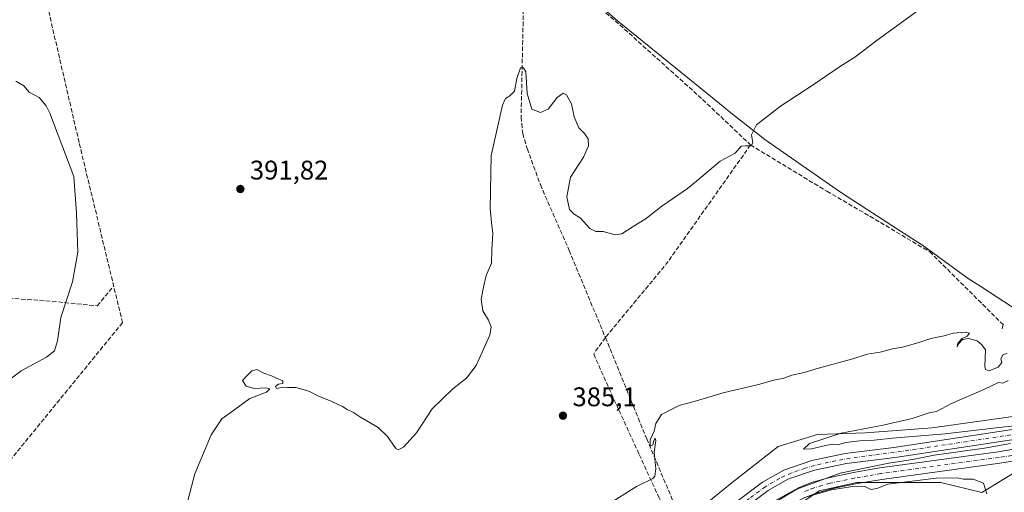
# Model space of a CAD drawing. Units: metres. Extents: x 632027 to 635502, y 4692667 to 4695046.
# Drawn here: x 633383 to 633748, y 4694000 to 4694176 of the extents above; entities that cross this region are included whole.
import ezdxf

# ---------------------------------------------------------------- set-up
doc = ezdxf.new("R2010")
doc.units = ezdxf.units.M
doc.header["$MEASUREMENT"] = 0
doc.linetypes.add('DGN Style 3', pattern=[2.307223458686699, 1.648016756204785, -0.6592067024819142])
doc.linetypes.add('DGN Style 4', pattern=[2.6384748266838614, 1.318413404963828, -0.6592067024819142, 0.001648016756204785, -0.6592067024819142])
for name, color, linetype, lineweight in [('Comarca', 135, 'Continuous', 13), ('Comarca CxS', 21, 'Continuous', 0), ('Corriente artificial Cxs', 4, 'Continuous', 13), ('Corriente artificial eje', 142, 'DGN Style 4', 0), ('Corriente artificial lineal', 4, 'DGN Style 3', 13), ('Cultivos herbáceos CxS', 92, 'Continuous', 0), ('Cultivos leñosos CxS', 92, 'Continuous', 0), ('Curva de nivel normal', 30, 'Continuous', 0), ('Municipio', 91, 'Continuous', 13), ('Municipio CxS', 4, 'Continuous', 0), ('Pista no pavimentada Cxs', 111, 'Continuous', 0), ('Pista no pavimentada eje', 91, 'DGN Style 4', 0), ('Punto de cota en terreno', 7, 'Continuous', 0), ('Rótulo de punto de cota en terreno', 7, 'Continuous', 0), ('Suelo desnudo CxS', 253, 'Continuous', 0)]:
    doc.layers.add(name, color=color, linetype=linetype, lineweight=lineweight)
doc.styles.add('Style-Arial', font='txt')

# ---------------------------------------------------------------- blocks, each defined once
blk = doc.blocks.new('5PATER')
at = {"layer": 'Cultivos leñosos CxS', "linetype": 'Continuous', "lineweight": 0}
h = blk.add_hatch(color=51, dxfattribs=at)
edge = h.paths.add_edge_path()
edge.add_ellipse((0, 0), major_axis=(-0.1095731443231308, -0.1110710700762829), ratio=0.9994222409660322, start_angle=0, end_angle=360)

msp = doc.modelspace()

# ---------------------------------------------------------------- linework, layer by layer
at = {"layer": 'Comarca', "color": 135, "linetype": 'Continuous', "lineweight": 13, "flags": 128}
msp.add_lwpolyline([(633578.4550000018, 4694198.554000001), (633604.5980000009, 4694175.689999999), (633642.5340000013, 4694144.900000002), (633646.7290000007, 4694141.494000004), (633654.7310000003, 4694135.131000001), (633656.3010000014, 4694133.883000001), (633659.2980000025, 4694131.500000002), (633687.4770000004, 4694111.969999999), (633711.0800000002, 4694096.623000001), (633717.8210000005, 4694092.238), (633734.5080000019, 4694080.182000002), (633739.5180000009, 4694076.92), (633745.551, 4694072.989000001), (633760.8490000024, 4694063.022999999)], dxfattribs=at)
msp.add_lwpolyline([(633578.4550000018, 4694198.554000001), (633604.5980000009, 4694175.689999999), (633642.5340000013, 4694144.900000002), (633646.7290000007, 4694141.494000004), (633654.7310000003, 4694135.131000001), (633656.3010000014, 4694133.883000001), (633659.2980000025, 4694131.500000002), (633687.4770000004, 4694111.969999999), (633711.0800000002, 4694096.623000001), (633717.8210000005, 4694092.238), (633734.5080000019, 4694080.182000002), (633739.5180000009, 4694076.92), (633745.551, 4694072.989000001), (633760.8490000024, 4694063.022999999)], dxfattribs=at)
at = {"layer": 'Comarca CxS', "color": 21, "linetype": 'Continuous', "lineweight": 0, "flags": 128}
for points in [[(633578.454999999, 4694198.554), (633604.5980000005, 4694175.689999999), (633642.5340000007, 4694144.900000001), (633646.7290000002, 4694141.494000002), (633654.7309999996, 4694135.131), (633656.3010000008, 4694133.883), (633659.2979999997, 4694131.500000001), (633687.4769999998, 4694111.970000001), (633711.0799999996, 4694096.623000001), (633717.8209999999, 4694092.238), (633734.5080000013, 4694080.182000001), (633739.5180000003, 4694076.92), (633745.5509999995, 4694072.989), (633760.8489999995, 4694063.023)], [(633760.8489999995, 4694063.023), (633745.5509999995, 4694072.989), (633739.5180000003, 4694076.92), (633734.5080000013, 4694080.182000001), (633717.8209999999, 4694092.238), (633711.0799999996, 4694096.623000001), (633687.4769999998, 4694111.970000001), (633659.2979999997, 4694131.500000001), (633656.3010000008, 4694133.883), (633654.7309999996, 4694135.131), (633646.7290000002, 4694141.494000002), (633642.5340000007, 4694144.900000001), (633604.5980000005, 4694175.689999999), (633578.454999999, 4694198.554)]]:
    msp.add_lwpolyline(points, dxfattribs=at)
at = {"layer": 'Corriente artificial Cxs', "color": 4, "linetype": 'Continuous', "lineweight": 13}
for points in [[(633415.5401, 4693651.170100001, 381.2314999999944), (633421.3501000004, 4693674.030099999, 381.232600000003), (633434.3300999999, 4693729.040100001, 382.351800000004), (633441.8101000005, 4693758.780099999, 382.6929999999993), (633447.8300999999, 4693784.8201, 383.0749999999971), (633451.8501000004, 4693799.860099999, 382.7853000000032), (633456.1801000005, 4693811.020099999, 382.7522999999928), (633459.7901, 4693817.9001, 382.6330000000016), (633464.7001, 4693824.520099999, 382.7461999999941), (633470.2301000003, 4693830.7501, 382.7710999999982), (633557.8800999997, 4693911.140100001, 383.482799999998), (633593.9600999998, 4693945.4801, 383.9410999999964), (633636.8501000004, 4693985.9901, 384.5311999999976), (633648.4700999996, 4693996.610099999, 384.7575999999972), (633658.4700999996, 4694004.2401, 384.7813000000024), (633666.3501000004, 4694008.670100001, 384.7081999999937), (633676.7901, 4694012.2301, 384.7608000000037), (633689.0900999998, 4694014.800100001, 384.8013999999966), (633707.2500999998, 4694017.0801, 384.8653999999952), (633760.1700999998, 4694025.0801, 385.5032000000065)], [(633415.5401, 4693651.170100001, 381.2314999999944), (633421.3501000004, 4693674.030099999, 381.232600000003), (633434.3300999999, 4693729.040100001, 382.351800000004), (633441.8101000005, 4693758.780099999, 382.6929999999993), (633447.8300999999, 4693784.8201, 383.0749999999971), (633451.8501000004, 4693799.860099999, 382.7853000000032), (633456.1801000005, 4693811.020099999, 382.7522999999928), (633459.7901, 4693817.9001, 382.6330000000016), (633464.7001, 4693824.520099999, 382.7461999999941), (633470.2301000003, 4693830.7501, 382.7710999999982), (633557.8800999997, 4693911.140100001, 383.482799999998), (633593.9600999998, 4693945.4801, 383.9410999999964), (633636.8501000004, 4693985.9901, 384.5311999999976), (633648.4700999996, 4693996.610099999, 384.7575999999972), (633658.4700999996, 4694004.2401, 384.7813000000024), (633666.3501000004, 4694008.670100001, 384.7081999999937), (633676.7901, 4694012.2301, 384.7608000000037), (633689.0900999998, 4694014.800100001, 384.8013999999966), (633707.2500999998, 4694017.0801, 384.8653999999952), (633760.1700999998, 4694025.0801, 385.5032000000065)], [(633760.8300999999, 4694021.440099999, 384.8959000000032), (633707.7600999996, 4694013.4101, 384.5837999999931), (633689.7001, 4694011.140100001, 384.6604999999981), (633677.7701000003, 4694008.6501, 384.5353000000032), (633667.8601000002, 4694005.280099999, 384.3390000000072), (633660.5100999996, 4694001.140100001, 384.5271000000066), (633650.8400999998, 4693993.770099999, 384.3752999999998), (633639.3701, 4693983.280099999, 384.0182999999961), (633596.5100999996, 4693942.800100001, 383.8772999999928), (633560.4101, 4693908.440099999, 382.8766000000033), (633472.8701, 4693828.1501, 381.8543999999966), (633467.5800999999, 4693822.1801, 381.9857000000048), (633462.9301000005, 4693815.920100001, 382.1747999999934), (633459.5601000005, 4693809.4901, 382.6199999999953), (633455.3701, 4693798.710100001, 382.8105999999971), (633451.4200999998, 4693783.9301, 382.6128000000026), (633445.4001000002, 4693757.9101, 382.5001000000047), (633440.2500999998, 4693737.4101, 382.0207999999984), (633437.9301000005, 4693728.1601, 382.1223000000027), (633424.9401000004, 4693673.1501, 381.1708000000072), (633419.1401000004, 4693650.300100001, 380.9682999999932)], [(633760.8300999999, 4694021.440099999, 384.8959000000032), (633707.7600999996, 4694013.4101, 384.5837999999931), (633689.7001, 4694011.140100001, 384.6604999999981), (633677.7701000003, 4694008.6501, 384.5353000000032), (633667.8601000002, 4694005.280099999, 384.3390000000072), (633660.5100999996, 4694001.140100001, 384.5271000000066), (633650.8400999998, 4693993.770099999, 384.3752999999998), (633639.3701, 4693983.280099999, 384.0182999999961), (633596.5100999996, 4693942.800100001, 383.8772999999928), (633560.4101, 4693908.440099999, 382.8766000000033), (633472.8701, 4693828.1501, 381.8543999999966), (633467.5800999999, 4693822.1801, 381.9857000000048), (633462.9301000005, 4693815.920100001, 382.1747999999934), (633459.5601000005, 4693809.4901, 382.6199999999953), (633455.3701, 4693798.710100001, 382.8105999999971), (633451.4200999998, 4693783.9301, 382.6128000000026), (633445.4001000002, 4693757.9101, 382.5001000000047), (633440.2500999998, 4693737.4101, 382.0207999999984), (633437.9301000005, 4693728.1601, 382.1223000000027), (633424.9401000004, 4693673.1501, 381.1708000000072), (633419.1401000004, 4693650.300100001, 380.9682999999932)]]:
    msp.add_polyline3d(points, dxfattribs=at)
at = {"layer": 'Corriente artificial eje', "color": 142, "linetype": 'DGN Style 4', "lineweight": 0}
msp.add_polyline3d([(633780.6310000002, 4694028.5593, 385.0241999999998), (633776.4698999999, 4694027.079100001, 385.2505999999994), (633771.2444000002, 4694025.5964, 385.4275000000052), (633762.6325000003, 4694023.7466, 384.8889000000054), (633756.0641999999, 4694022.596999999, 385.2317000000039), (633710.0311000004, 4694015.635500001, 384.6953000000067), (633690.9949000003, 4694013.137700001, 384.6765000000014), (633685.6338000001, 4694012.175600001, 384.5812000000006), (633677.7958000004, 4694010.4312, 384.6398999999947), (633674.2466000002, 4694009.387599999, 384.5633999999991), (633669.2094999999, 4694007.6372, 384.5130999999965), (633664.7629000006, 4694005.627499999, 384.522299999997), (633659.5, 4694002.523499999, 384.5994999999967), (633653.2582, 4693997.930199999, 384.5865999999951), (633649.0899999999, 4693994.601600001, 384.5504999999976), (633639.1727, 4693985.5977, 384.3016999999964), (633632.3167000003, 4693979.1077, 383.9887000000017)], dxfattribs=at)
at = {"layer": 'Corriente artificial lineal', "color": 4, "linetype": 'DGN Style 3', "lineweight": 13, "extrusion": (-0.276085093972201, 0.1608260985679864, 0.9475821794998898), "elevation": 580365.9165145695, "flags": 128}
msp.add_lwpolyline([(-4375067.734187364, -1719978.846531651), (-4375013.789738702, -1719983.862616351), (-4374978.783557314, -1719989.981006555)], dxfattribs=at)
at = {"layer": 'Corriente artificial lineal', "color": 4, "linetype": 'DGN Style 3', "lineweight": 13}
for points in [[(633344.5100999996, 4694389.7601, 394.722299999994), (633349.0201000003, 4694371.130100001, 394.2522999999928), (633351.7600999996, 4694357.920100001, 394.2127999999939), (633355.4901000002, 4694341.720100001, 394.0957999999956), (633383.5701000001, 4694221.9301, 393.3613000000041), (633404.7901, 4694130.030099999, 391.555600000007), (633420.8400999998, 4694063.5101, 392.0865999999951), (633378.7500999998, 4694011.880100001, 391.4878000000026), (633339.0900999998, 4693963.550100001, 390.3837000000058), (633330.9801000003, 4693924.130100001, 390.6958000000013), (633324.2600999996, 4693887.5001, 390.5673999999999), (633319.6842999998, 4693861.976199999, 390.6160999999993)], [(633570.3601000002, 4694204.0101, 391.9137999999948), (633569.8601000002, 4694189.190099999, 391.4279999999999), (633568.8300999999, 4694139.880100001, 389.9419999999955), (633569.4301000005, 4694133.7601, 389.633600000001), (633571.1001000004, 4694128.200099999, 389.3886000000057), (633575.9700999996, 4694114.780099999, 388.7976000000053), (633586.6601, 4694090.360099999, 388.2396000000008), (633600.1201, 4694057.970100001, 386.7057000000059)], [(633570.3601000002, 4694204.0101, 391.9137999999948), (633605.4901000002, 4694174.130100001, 391.7844999999944), (633636.2401000002, 4694146.4101, 391.3698000000004), (633654.0100999996, 4694129.520099999, 390.263300000006)], [(633654.0100999996, 4694129.520099999, 390.263300000006), (633682.4001000002, 4694112.3101, 388.7483000000066), (633702.2701000003, 4694100.720100001, 387.8056999999972), (633720.5401, 4694089.8201, 386.9238000000041), (633747.7600999996, 4694062.770099999, 385.8503999999957), (633747.3843, 4694060.6557, 385.6677999999956)], [(633353.2600999996, 4694074.5701, 388.3274999999995), (633394.7200999996, 4694071.390100001, 389.1891999999934), (633411.4700999996, 4694069.745100001, 391.5923999999941), (633417.557, 4694077.1173, 392.1018999999943)], [(633600.1201, 4694057.970100001, 386.7057000000059), (633595.7901, 4694051.8301, 386.2054999999964), (633604.1901000004, 4694033.020099999, 385.510500000004), (633612.6825000001, 4694014.4827, 385.3953000000038), (633620.1025, 4693998.337900001, 384.636599999998), (633622.2226, 4693993.690199999, 384.5417000000016), (633623.6086999997, 4693991.3256, 384.5779999999941), (633624.1794999996, 4693990.591700001, 384.6064999999944), (633625.8103, 4693989.5317, 384.7167999999947), (633626.9517999999, 4693989.042500001, 384.801999999996), (633628.7008999997, 4693988.598300001, 384.8335999999982)], [(633600.1201, 4694057.970100001, 386.7057000000059), (633615.4700999996, 4694020.350099999, 385.4570999999996), (633627.3400999998, 4693992.170100001, 384.8914999999979), (633628.7008999997, 4693988.598300001, 384.8335999999982)]]:
    msp.add_polyline3d(points, dxfattribs=at)
at = {"layer": 'Cultivos herbáceos CxS', "color": 92, "linetype": 'Continuous', "lineweight": 0}
for points in [[(633904.4689999997, 4694125.9078, 387.3954999999987), (633878.1700999998, 4694102.8101, 386.2538999999961), (633824.2301000003, 4694056.0701, 386.0926999999938), (633814.7801000001, 4694048.280099999, 386.1410000000033), (633806.8400999998, 4694042.860099999, 386.0997000000062), (633799.5000999998, 4694038.4101, 385.8735000000015), (633792.6874000002, 4694035.133400001, 385.9614000000001), (633792.5378999999, 4694035.319900001, 386.0048999999999), (633790.2273000004, 4694038.2205, 386.2970999999961), (633757.6355, 4694029.5394, 385.9421000000002), (633721.4402999999, 4694024.444800001, 385.3534000000073), (633696.6749, 4694022.529999999, 385.0163999999932), (633678.8951000003, 4694021.887700001, 384.9269000000059), (633664.2909000004, 4694017.436899999, 384.920499999993), (633647.1495000003, 4694004.0931, 384.9027999999962), (633558.2692999998, 4693931.656500001, 383.9725999999937), (633501.1344999997, 4693877.6501, 383.8712999999989), (633470.0279000001, 4693847.788000001, 383.8466999999946), (633456.0626999997, 4693831.905300001, 383.8473999999987), (633445.9124999996, 4693802.051000001, 383.2606999999989), (633420.5401, 4693712.491000001, 382.1683000000049), (633393.8981, 4693624.199899999, 381.9159999999974), (633385.0176999997, 4693594.346700001, 381.7633999999962), (633378.3125, 4693561.990700001, 381.7424000000028)], [(633907.3705000002, 4694121.268400001, 386.434500000003), (633880.9001000002, 4694099.8201, 385.9575999999943), (633826.6601, 4694052.6501, 385.4875999999931), (633817.6101000002, 4694045.4001, 385.7755999999936), (633809.5701000001, 4694039.870100001, 385.6836000000039), (633801.4001000002, 4694034.970100001, 385.4915000000037), (633795.1130999997, 4694032.107200001, 385.2890999999945), (633796.5777000004, 4694030.279999999, 385.4502999999968), (633798.2978999997, 4694028.360300001, 385.9079999999958), (633801.8680999996, 4694024.419399999, 386.4339000000036), (633777.3262999998, 4694013.0341, 386.0335999999952), (633751.2927000001, 4694007.308300001, 385.7842999999993), (633739.8640999999, 4694000.317299999, 385.0234999999957), (633724.6221000003, 4694004.122500001, 385.3524999999936), (633693.5062999995, 4694004.1108, 385.0614999999962), (633679.5371000003, 4694000.9296, 384.9342999999935), (633664.2997000003, 4693990.761700001, 384.8310999999958), (633638.2710999995, 4693967.8881, 384.5913), (633572.8841000004, 4693904.352299999, 384.0544999999984), (633521.4594999999, 4693864.955700001, 383.7032000000036), (633487.1799, 4693830.647, 383.656799999997), (633472.5796999997, 4693812.222999999, 383.7286000000022), (633452.2774999999, 4693756.324899999, 383.0966000000044), (633416.1290999996, 4693609.600500001, 381.614499999996)], [(633757.6355, 4694029.5394, 385.9421000000002), (633721.4402999999, 4694024.444800001, 385.3534000000073), (633696.6749, 4694022.529999999, 385.0163999999932), (633678.8951000003, 4694021.887700001, 384.9269000000059), (633664.2909000004, 4694017.436899999, 384.920499999993), (633647.1495000003, 4694004.0931, 384.9027999999962), (633558.2692999998, 4693931.656500001, 383.9725999999937), (633501.1344999997, 4693877.6501, 383.8712999999989), (633470.0279000001, 4693847.788000001, 383.8466999999946), (633456.0626999997, 4693831.905300001, 383.8473999999987), (633445.9124999996, 4693802.051000001, 383.2606999999989), (633420.5401, 4693712.491000001, 382.1683000000049), (633393.8981, 4693624.199899999, 381.9159999999974)], [(633416.1290999996, 4693609.600500001, 381.614499999996), (633452.2774999999, 4693756.324899999, 383.0966000000044), (633472.5796999997, 4693812.222999999, 383.7286000000022), (633487.1799, 4693830.647, 383.656799999997), (633521.4594999999, 4693864.955700001, 383.7032000000036), (633572.8841000004, 4693904.352299999, 384.0544999999984), (633638.2710999995, 4693967.8881, 384.5913), (633664.2997000003, 4693990.761700001, 384.8310999999958), (633679.5371000003, 4694000.9296, 384.9342999999935), (633693.5062999995, 4694004.1108, 385.0614999999962), (633724.6221000003, 4694004.122500001, 385.3524999999936), (633739.8640999999, 4694000.317299999, 385.0234999999957), (633751.2927000001, 4694007.308300001, 385.7842999999993)]]:
    msp.add_polyline3d(points, dxfattribs=at)
at = {"layer": 'Curva de nivel normal', "color": 30, "linetype": 'Continuous', "lineweight": 0, "flags": 128}
for points, elevation in [([(633445.1399999997, 4693997.390100001), (633447.6500000004, 4694007.3201), (633453.7100000001, 4694021.790100001), (633457.7000000002, 4694027.7501), (633462.54, 4694031.210100001), (633468.0700000003, 4694035.350099999), (633474.29, 4694037.710100001), (633475.5700000003, 4694038.9101), (633473.9600000001, 4694039.2601), (633469.8899999997, 4694039.020099999), (633466.7599999999, 4694039.920100001), (633465.3899999997, 4694041.9801), (633467.0999999996, 4694043.880100001), (633468.9100000003, 4694045.620100001), (633470.7599999999, 4694046.050100001), (633473.3399999999, 4694044.6801), (633476.2100000001, 4694043.780099999), (633478.0099999999, 4694042.850099999), (633480.3499999996, 4694041.8201), (633480.3399999999, 4694040.920100001), (633478.7599999999, 4694040.630100001), (633477.6600000003, 4694039.8101), (633477.9800000006, 4694039.0701), (633480.2999999998, 4694039.520099999), (633482.1200000001, 4694039.350099999), (633485.1799999997, 4694039.4101), (633490.04, 4694038.030099999), (633493.3600000005, 4694036.3101), (633498.5800000001, 4694034.2401), (633502.4900000002, 4694032.380100001), (633504.2800000003, 4694031.1801), (633506.5800000001, 4694030.140100001), (633509.1600000003, 4694028.390100001), (633515.7000000002, 4694024.530099999), (633519.25, 4694021.170100001), (633522.3399999999, 4694016.7601), (633523.2199999997, 4694016.2301), (633525.2000000002, 4694017.1801), (633530.04, 4694022.600099999), (633535.7699999996, 4694031.5101), (633543.54, 4694038.9101), (633548.5800000001, 4694042.800100001), (633552.1799999997, 4694047.5801), (633554.3200000003, 4694052.5101), (633557.2199999997, 4694058.850099999), (633557.75, 4694061.9101), (633556.7000000002, 4694064.440099999), (633554.6699999999, 4694067.9101), (633554.0499999998, 4694072.1801), (633554.9900000002, 4694077.300100001), (633555.8200000003, 4694080.9801), (633557.7800000003, 4694085.630100001), (633557.9199999999, 4694090.520099999), (633558.3399999999, 4694096.7301), (633557.9199999999, 4694099.4801), (633557.3099999997, 4694105.880100001), (633557.6600000003, 4694125.630100001), (633561.9199999999, 4694144.350099999), (633563.0700000003, 4694146.840100001), (633564.6100000005, 4694147.8201), (633566.3600000005, 4694149.540100001), (633567.2599999999, 4694154.190099999), (633568.5899999999, 4694158.1501), (633569.7199999997, 4694158.1501), (633570.6100000005, 4694156.670100001), (633571.0999999996, 4694148.670100001), (633572.7800000003, 4694142.800100001), (633575.9800000006, 4694141.540100001), (633578.8700000001, 4694142.8101), (633582.2800000003, 4694147.1601), (633584.4199999999, 4694148.7301), (633585.7000000002, 4694148.110099999), (633587.5300000003, 4694144.8301), (633588.4699999997, 4694139.9801), (633590.2199999997, 4694135.860099999), (633592.4100000003, 4694133.770099999), (633593.7100000001, 4694131.780099999), (633593.9100000003, 4694129.220100001), (633591.9800000006, 4694125.020099999), (633587.1600000003, 4694117.520099999), (633585.8600000005, 4694110.280099999), (633586.7400000002, 4694105.540100001), (633588.4699999997, 4694103.7501), (633590.9199999999, 4694102.270099999), (633594.29, 4694098.5001), (633596.6299999999, 4694097.340100001), (633599.3099999997, 4694097.420100001), (633603.7100000001, 4694096.120100001), (633606.2400000002, 4694096.460100001), (633610.4500000002, 4694099.280099999), (633614.9500000002, 4694101.940099999), (633621.1299999999, 4694106.800100001), (633630.6500000004, 4694113.360099999), (633633.9165000003, 4694116.080800001), (633642.7999999998, 4694123.4801), (633648.29, 4694126.420100001), (633650.4900000002, 4694129.120100001), (633652.1100000005, 4694129.2301), (633654.2599999999, 4694129.1601), (633654.9299999997, 4694130.300100001), (633654.4199999999, 4694133.2601), (633656.2100000001, 4694136.950099999), (633665.1100000005, 4694143.890100001), (633677.2599999999, 4694151.850099999), (633687.4500000002, 4694158.850099999), (633692.7100000001, 4694162.1801), (633701.0700000003, 4694168.520099999), (633720.7800000003, 4694182.850099999)], 390.0000000000001), ([(633381.2800000003, 4694153.200099999), (633384.2400000002, 4694151.4901), (633386.2000000002, 4694149.120100001), (633389.8899999997, 4694147.140100001), (633392.4900000002, 4694144.0801), (633393.8799999999, 4694141.290100001), (633402.7400000002, 4694117.850099999), (633403.7800000003, 4694104.170100001), (633404.2999999998, 4694089.6601), (633402.2999999998, 4694078.600099999), (633397.9100000003, 4694065.360099999), (633396.7199999997, 4694056.690099999), (633395.5599999997, 4694053.020099999), (633392.5700000003, 4694050.640100001), (633383.2400000002, 4694045.530099999), (633378.4600000001, 4694042.050100001)], 390.0000000000001), ([(633602.0700000003, 4693996.4801), (633611.6500000004, 4694002.6501), (633617.7100000001, 4694005.5601), (633618.5199999996, 4694006.440099999), (633618.8399999999, 4694009.120100001), (633618.2199999997, 4694015.360099999), (633618.8700000001, 4694019.720100001), (633618.6200000001, 4694020.5101), (633618.0999999996, 4694019.6501), (633617.7400000002, 4694018.030099999), (633616.7800000003, 4694017.600099999), (633616.6900000004, 4694019.950099999), (633618.2000000002, 4694023.170100001), (633618.8700000001, 4694026.050100001), (633620.9699999997, 4694029.4001), (633627.5199999996, 4694032.640100001), (633633.9165000003, 4694034.49), (633643.9100000003, 4694037.380100001), (633657.0199999996, 4694040.5601), (633662.6200000001, 4694042.130100001), (633666.3200000003, 4694042.9101), (633669.4000000004, 4694043.960100001), (633673.9800000006, 4694044.960100001), (633679.29, 4694046.5801), (633691.9500000002, 4694050.100099999), (633697.29, 4694051.800100001), (633702.2000000002, 4694052.5001), (633706.29, 4694053.6601), (633710.9199999999, 4694054.550100001), (633716.4800000006, 4694056.130100001), (633720.9199999999, 4694057.6601), (633725.9400000004, 4694058.600099999), (633729.2999999998, 4694059.640100001), (633733.8099999997, 4694059.920100001), (633735.3399999999, 4694059.620100001), (633734.4699999997, 4694058.5101), (633732.6299999999, 4694057.590100001), (633730.9600000001, 4694055.840100001), (633730.7100000001, 4694054.5101), (633731.2999999998, 4694055.7601), (633732.7100000001, 4694057.170100001), (633734.9600000001, 4694057.590100001), (633738.1399999997, 4694056.6801), (633739.8399999999, 4694055.220100001), (633741.2300000006, 4694053.440099999), (633741.04, 4694047.2501), (633741.2199999997, 4694046.050100001), (633742.5199999996, 4694045.5701), (633746.0099999999, 4694046.940099999), (633747.2599999999, 4694048.6501), (633746.9800000006, 4694050.0001), (633747.8700000001, 4694051.630100001), (633749.3200000003, 4694052.0101)], 385), ([(633749.6500000004, 4694041.970100001), (633747.6600000003, 4694041.040100001), (633746.0999999996, 4694041.200099999), (633740.6299999999, 4694038.590100001), (633728.6299999999, 4694033.380100001), (633723.0700000003, 4694030.440099999), (633720.3799999999, 4694029.920100001), (633714.0599999997, 4694027.880100001), (633703.29, 4694025.380100001), (633687.6200000001, 4694022.4001), (633675.8799999999, 4694018.540100001), (633673.6200000001, 4694016.470100001), (633676.6200000001, 4694016.610099999), (633682.4500000002, 4694017.9901), (633684.6200000001, 4694018.340100001), (633686.5999999996, 4694018.140100001), (633689.2699999996, 4694018.9101), (633694.5499999998, 4694019.620100001), (633699.9100000003, 4694019.800100001), (633706.7199999997, 4694020.620100001), (633726.2400000002, 4694022.140100001), (633746.2599999999, 4694024.4801), (633760.0700000003, 4694025.950099999)], 385), ([(633660.3700000001, 4693995.0601), (633671.2199999997, 4694001.5701), (633687.3300000001, 4694007.520099999), (633705.3300000001, 4694011.300100001), (633714.1500000004, 4694012.6801), (633722.1900000004, 4694014.200099999), (633740.8700000001, 4694016.9001), (633750.5199999996, 4694018.550100001)], 385), ([(633741.7199999997, 4693999.9301), (633740.5599999997, 4694003.840100001), (633736.7199999997, 4694005.350099999), (633732.9900000002, 4694005.340100001), (633730.7100000001, 4694005.800100001), (633722.9500000002, 4694005.670100001), (633704.9800000006, 4694003.4801), (633700.9500000002, 4694001.880100001), (633698.6200000001, 4694001.520099999), (633696.4900000002, 4694002.5601), (633692.7300000006, 4694002.770099999), (633684.1100000005, 4694001.3301), (633674, 4693998.5601)], 385)]:
    msp.add_lwpolyline(points, dxfattribs=dict(at, elevation=elevation))
at = {"layer": 'Municipio', "color": 91, "linetype": 'Continuous', "lineweight": 13, "flags": 128}
msp.add_lwpolyline([(633578.4550000018, 4694198.554000001), (633604.5980000009, 4694175.689999999), (633642.5340000013, 4694144.900000002), (633646.7290000007, 4694141.494000004), (633654.7310000003, 4694135.131000001), (633656.3010000014, 4694133.883000001), (633659.2980000025, 4694131.500000002), (633687.4770000004, 4694111.969999999), (633711.0800000002, 4694096.623000001), (633717.8210000005, 4694092.238), (633734.5080000019, 4694080.182000002), (633739.5180000009, 4694076.92), (633745.551, 4694072.989000001), (633760.8490000024, 4694063.022999999)], dxfattribs=at)
msp.add_lwpolyline([(633578.4550000018, 4694198.554000001), (633604.5980000009, 4694175.689999999), (633642.5340000013, 4694144.900000002), (633646.7290000007, 4694141.494000004), (633654.7310000003, 4694135.131000001), (633656.3010000014, 4694133.883000001), (633659.2980000025, 4694131.500000002), (633687.4770000004, 4694111.969999999), (633711.0800000002, 4694096.623000001), (633717.8210000005, 4694092.238), (633734.5080000019, 4694080.182000002), (633739.5180000009, 4694076.92), (633745.551, 4694072.989000001), (633760.8490000024, 4694063.022999999)], dxfattribs=at)
at = {"layer": 'Municipio CxS', "color": 4, "linetype": 'Continuous', "lineweight": 0, "flags": 128}
for points in [[(633578.454999999, 4694198.554), (633604.5980000005, 4694175.689999999), (633642.5340000007, 4694144.900000001), (633646.7290000002, 4694141.494000002), (633654.7309999996, 4694135.131), (633656.3010000008, 4694133.883), (633659.2979999997, 4694131.500000001), (633687.4769999998, 4694111.970000001), (633711.0799999996, 4694096.623000001), (633717.8209999999, 4694092.238), (633734.5080000013, 4694080.182000001), (633739.5180000003, 4694076.92), (633745.5509999995, 4694072.989), (633760.8489999995, 4694063.023)], [(633760.8489999995, 4694063.023), (633745.5509999995, 4694072.989), (633739.5180000003, 4694076.92), (633734.5080000013, 4694080.182000001), (633717.8209999999, 4694092.238), (633711.0799999996, 4694096.623000001), (633687.4769999998, 4694111.970000001), (633659.2979999997, 4694131.500000001), (633656.3010000008, 4694133.883), (633654.7309999996, 4694135.131), (633646.7290000002, 4694141.494000002), (633642.5340000007, 4694144.900000001), (633604.5980000005, 4694175.689999999), (633578.454999999, 4694198.554)]]:
    msp.add_lwpolyline(points, dxfattribs=at)
at = {"layer": 'Pista no pavimentada Cxs', "color": 111, "linetype": 'Continuous', "lineweight": 0}
for points in [[(633416.0401, 4693616.950099999, 382.1880999999994), (633432.4001000002, 4693689.390100001, 382.5362000000023), (633451.4501, 4693772.4301, 383.2774000000064), (633457.5601000005, 4693794.800100001, 383.7790999999997), (633460.6801000005, 4693803.4001, 383.5877000000037), (633462.8201000001, 4693807.9001, 383.6211000000039), (633466.5701000001, 4693814.1801, 383.6309999999939), (633471.8901000004, 4693820.870100001, 383.6223999999929), (633486.3501000004, 4693834.9801, 383.8812000000034), (633504.7701000003, 4693851.4001, 383.8546000000061), (633522.8901000004, 4693868.620100001, 384.1152000000002), (633563.5701000001, 4693906.450099999, 384.5984000000026), (633634.9001000002, 4693973.540100001, 384.6975999999996), (633652.3201000001, 4693989.2301, 385.1705999999977), (633660.8601000002, 4693996.0701, 385.2140000000072), (633672.0800999999, 4694002.2301, 385.2409999999945), (633676.7100999998, 4694004.0701, 385.3773999999976), (633683.0201000003, 4694005.870100001, 385.3607999999949), (633692.2100999998, 4694007.840100001, 385.4124000000011), (633702.0701000001, 4694009.5001, 385.5421000000061), (633745.9401000004, 4694015.5001, 386.1114999999991), (633771.6801000005, 4694020.0001, 386.1754999999976)], [(633416.0401, 4693616.950099999, 382.1880999999994), (633432.4001000002, 4693689.390100001, 382.5362000000023), (633451.4501, 4693772.4301, 383.2774000000064), (633457.5601000005, 4693794.800100001, 383.7790999999997), (633460.6801000005, 4693803.4001, 383.5877000000037), (633462.8201000001, 4693807.9001, 383.6211000000039), (633466.5701000001, 4693814.1801, 383.6309999999939), (633471.8901000004, 4693820.870100001, 383.6223999999929), (633486.3501000004, 4693834.9801, 383.8812000000034), (633504.7701000003, 4693851.4001, 383.8546000000061), (633522.8901000004, 4693868.620100001, 384.1152000000002), (633563.5701000001, 4693906.450099999, 384.5984000000026), (633634.9001000002, 4693973.540100001, 384.6975999999996), (633652.3201000001, 4693989.2301, 385.1705999999977), (633660.8601000002, 4693996.0701, 385.2140000000072), (633672.0800999999, 4694002.2301, 385.2409999999945), (633676.7100999998, 4694004.0701, 385.3773999999976), (633683.0201000003, 4694005.870100001, 385.3607999999949), (633692.2100999998, 4694007.840100001, 385.4124000000011), (633702.0701000001, 4694009.5001, 385.5421000000061), (633745.9401000004, 4694015.5001, 386.1114999999991), (633771.6801000005, 4694020.0001, 386.1754999999976)], [(633761.4101, 4694013.630100001, 386.350900000005), (633746.6001000004, 4694011.2501, 386.1512999999977), (633702.7100999998, 4694005.2501, 385.4502000000066), (633693.0201000003, 4694003.610099999, 385.4321000000054), (633684.0601000005, 4694001.690099999, 385.235400000005), (633678.1001000004, 4694000.0001, 385.2311999999947), (633673.9101, 4693998.3301, 385.1609000000026), (633667.4901000002, 4693995.1501, 385.1051000000007), (633663.2500999998, 4693992.4801, 385.1885000000038), (633655.1101000002, 4693985.960100001, 385.0822999999946), (633637.8101000005, 4693970.380100001, 384.899900000004), (633573.8101000005, 4693910.140100001, 384.4045999999944), (633525.8000999996, 4693865.460100001, 383.9689999999973), (633507.6801000005, 4693848.2401, 383.9719000000041), (633485.7401000002, 4693828.550100001, 383.9085999999952), (633473.1001000004, 4693815.7501, 383.6983000000037), (633469.1101000002, 4693810.200099999, 383.6820000000007), (633466.6101000002, 4693805.870100001, 383.670100000003), (633464.6401000004, 4693801.7401, 383.7045000000071), (633461.6601, 4693793.5001, 383.6229000000022), (633458.0701000001, 4693781.0701, 383.4584000000032), (633455.5900999998, 4693771.280099999, 383.255799999999), (633437.7001, 4693693.3101, 382.4232999999949), (633418.9101, 4693610.370100001, 382.0139000000054)], [(633761.4101, 4694013.630100001, 386.350900000005), (633746.6001000004, 4694011.2501, 386.1512999999977), (633702.7100999998, 4694005.2501, 385.4502000000066), (633693.0201000003, 4694003.610099999, 385.4321000000054), (633684.0601000005, 4694001.690099999, 385.235400000005), (633678.1001000004, 4694000.0001, 385.2311999999947), (633673.9101, 4693998.3301, 385.1609000000026), (633667.4901000002, 4693995.1501, 385.1051000000007), (633663.2500999998, 4693992.4801, 385.1885000000038), (633655.1101000002, 4693985.960100001, 385.0822999999946), (633637.8101000005, 4693970.380100001, 384.899900000004), (633573.8101000005, 4693910.140100001, 384.4045999999944), (633525.8000999996, 4693865.460100001, 383.9689999999973), (633507.6801000005, 4693848.2401, 383.9719000000041), (633485.7401000002, 4693828.550100001, 383.9085999999952), (633473.1001000004, 4693815.7501, 383.6983000000037), (633469.1101000002, 4693810.200099999, 383.6820000000007), (633466.6101000002, 4693805.870100001, 383.670100000003), (633464.6401000004, 4693801.7401, 383.7045000000071), (633461.6601, 4693793.5001, 383.6229000000022), (633458.0701000001, 4693781.0701, 383.4584000000032), (633455.5900999998, 4693771.280099999, 383.255799999999), (633437.7001, 4693693.3101, 382.4232999999949), (633418.9101, 4693610.370100001, 382.0139000000054)]]:
    msp.add_polyline3d(points, dxfattribs=at)
at = {"layer": 'Pista no pavimentada eje', "color": 91, "linetype": 'DGN Style 4', "lineweight": 0}
msp.add_polyline3d([(633753.6750999996, 4694014.565099999, 386.3089000000036), (633746.2701000003, 4694013.3751, 386.206600000005), (633702.3901000004, 4694007.3751, 385.4872999999934), (633697.5450999998, 4694006.5551, 385.460699999996), (633692.6151000002, 4694005.725099999, 385.4367999999959), (633683.5401, 4694003.780099999, 385.2939000000042), (633680.5601000005, 4694002.9351, 385.3129000000045), (633677.4051000001, 4694002.0351, 385.3102000000072), (633675.3101000005, 4694001.200099999, 385.2565000000032), (633672.9951, 4694000.280099999, 385.2100999999966)], dxfattribs=at)
at = {"layer": 'Suelo desnudo CxS', "color": 253, "linetype": 'Continuous', "lineweight": 0}
for points in [[(633904.4689999997, 4694125.9078, 387.3954999999987), (633878.1700999998, 4694102.8101, 386.2538999999961), (633824.2301000003, 4694056.0701, 386.0926999999938), (633814.7801000001, 4694048.280099999, 386.1410000000033), (633806.8400999998, 4694042.860099999, 386.0997000000062), (633799.5000999998, 4694038.4101, 385.8735000000015), (633792.6874000002, 4694035.133400001, 385.9614000000001), (633792.5378999999, 4694035.319900001, 386.0048999999999), (633790.2273000004, 4694038.2205, 386.2970999999961), (633757.6355, 4694029.5394, 385.9421000000002), (633721.4402999999, 4694024.444800001, 385.3534000000073), (633696.6749, 4694022.529999999, 385.0163999999932), (633678.8951000003, 4694021.887700001, 384.9269000000059), (633664.2909000004, 4694017.436899999, 384.920499999993), (633647.1495000003, 4694004.0931, 384.9027999999962), (633558.2692999998, 4693931.656500001, 383.9725999999937), (633501.1344999997, 4693877.6501, 383.8712999999989), (633470.0279000001, 4693847.788000001, 383.8466999999946), (633456.0626999997, 4693831.905300001, 383.8473999999987), (633445.9124999996, 4693802.051000001, 383.2606999999989), (633420.5401, 4693712.491000001, 382.1683000000049), (633393.8981, 4693624.199899999, 381.9159999999974), (633385.0176999997, 4693594.346700001, 381.7633999999962), (633378.3125, 4693561.990700001, 381.7424000000028)], [(633907.3705000002, 4694121.268400001, 386.434500000003), (633880.9001000002, 4694099.8201, 385.9575999999943), (633826.6601, 4694052.6501, 385.4875999999931), (633817.6101000002, 4694045.4001, 385.7755999999936), (633809.5701000001, 4694039.870100001, 385.6836000000039), (633801.4001000002, 4694034.970100001, 385.4915000000037), (633795.1130999997, 4694032.107200001, 385.2890999999945), (633796.5777000004, 4694030.279999999, 385.4502999999968), (633798.2978999997, 4694028.360300001, 385.9079999999958), (633801.8680999996, 4694024.419399999, 386.4339000000036), (633777.3262999998, 4694013.0341, 386.0335999999952), (633751.2927000001, 4694007.308300001, 385.7842999999993), (633739.8640999999, 4694000.317299999, 385.0234999999957), (633724.6221000003, 4694004.122500001, 385.3524999999936), (633693.5062999995, 4694004.1108, 385.0614999999962), (633679.5371000003, 4694000.9296, 384.9342999999935), (633664.2997000003, 4693990.761700001, 384.8310999999958), (633638.2710999995, 4693967.8881, 384.5913), (633572.8841000004, 4693904.352299999, 384.0544999999984), (633521.4594999999, 4693864.955700001, 383.7032000000036), (633487.1799, 4693830.647, 383.656799999997), (633472.5796999997, 4693812.222999999, 383.7286000000022), (633452.2774999999, 4693756.324899999, 383.0966000000044), (633416.1290999996, 4693609.600500001, 381.614499999996)], [(633393.8981, 4693624.199899999, 381.9159999999974), (633420.5401, 4693712.491000001, 382.1683000000049), (633445.9124999996, 4693802.051000001, 383.2606999999989), (633456.0626999997, 4693831.905300001, 383.8473999999987), (633470.0279000001, 4693847.788000001, 383.8466999999946), (633501.1344999997, 4693877.6501, 383.8712999999989), (633558.2692999998, 4693931.656500001, 383.9725999999937), (633647.1495000003, 4694004.0931, 384.9027999999962), (633664.2909000004, 4694017.436899999, 384.920499999993), (633678.8951000003, 4694021.887700001, 384.9269000000059), (633696.6749, 4694022.529999999, 385.0163999999932), (633721.4402999999, 4694024.444800001, 385.3534000000073), (633757.6355, 4694029.5394, 385.9421000000002)], [(633751.2927000001, 4694007.308300001, 385.7842999999993), (633739.8640999999, 4694000.317299999, 385.0234999999957), (633724.6221000003, 4694004.122500001, 385.3524999999936), (633693.5062999995, 4694004.1108, 385.0614999999962), (633679.5371000003, 4694000.9296, 384.9342999999935), (633664.2997000003, 4693990.761700001, 384.8310999999958), (633638.2710999995, 4693967.8881, 384.5913), (633572.8841000004, 4693904.352299999, 384.0544999999984), (633521.4594999999, 4693864.955700001, 383.7032000000036), (633487.1799, 4693830.647, 383.656799999997), (633472.5796999997, 4693812.222999999, 383.7286000000022), (633452.2774999999, 4693756.324899999, 383.0966000000044), (633416.1290999996, 4693609.600500001, 381.614499999996)]]:
    msp.add_polyline3d(points, dxfattribs=at)

# ---------------------------------------------------------------- block references
at = {"layer": 'Punto de cota en terreno', "color": 7, "linetype": 'Continuous', "lineweight": 0, "xscale": 10, "yscale": 10, "zscale": 10}
for p in [(633464.5899999999, 4694113.16, 391.820000000007), (633584.3700000001, 4694028.9, 385.1000000000058)]:
    msp.add_blockref('5PATER', p, dxfattribs=at)

# ---------------------------------------------------------------- texts
at = {"layer": 'Rótulo de punto de cota en terreno', "color": 7, "linetype": 'Continuous', "lineweight": 0, "style": 'Style-Arial'}
for s, p in [('391,82', (633468.1178000001, 4694116.687799999)), ('385,1', (633587.8978000004, 4694032.427800001))]:
    msp.add_text(s, height=7.000000000000002, dxfattribs=at).set_placement(p)

doc.saveas('drawing.dxf')
